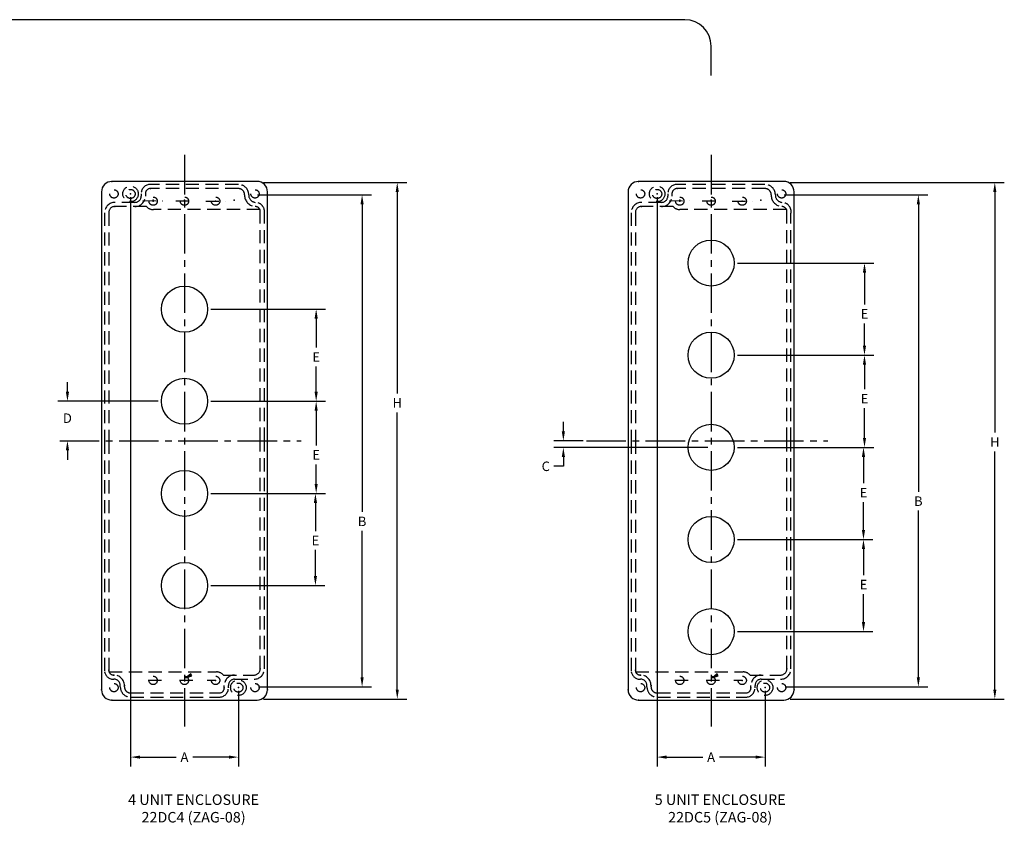
# Model space of a CAD drawing. Units: inches. Extents: x 2.9 to 75.6, y -29.4 to 70.2.
# Drawn here: x 38.3 to 57, y -29.4 to -14.1 of the extents above; entities that cross this region are included whole.
import ezdxf

# ---------------------------------------------------------------- set-up
doc = ezdxf.new("R2010")
doc.units = ezdxf.units.IN
doc.header["$MEASUREMENT"] = 0
doc.linetypes.add('CENTER2', pattern=[1.125, 0.75, -0.125, 0.125, -0.125])
doc.linetypes.add('HIDDEN', pattern=[0.375, 0.25, -0.125])
doc.layers.add('22MM-HOLES', color=7, linetype='Continuous')
doc.layers.add('DIMENSION', color=1, linetype='Continuous')
doc.styles.get("Standard").update_dxf_attribs({"font": 'simplex.shx'})
doc.dimstyles.get("Standard").update_dxf_attribs({"dimtxt": 0.18, "dimasz": 0.18, "dimexe": 0.18, "dimexo": 0.0625, "dimgap": 0.09, "dimtad": 0, "dimtih": 1, "dimtoh": 1, "dimdec": 4, "dimzin": 0, "dimdsep": 46, "dimtxsty": 'Standard', "dimcen": 0.09, "dimadec": 0, "dimazin": 0, "dimtfac": 1, "dimtdec": 4, "dimtofl": 0, "dimtmove": 0, "dimatfit": 3, "dimfxl": 1, "dimtolj": 1, "dimtzin": 0, "dimarcsym": 0})

# ---------------------------------------------------------------- blocks, each defined once
blk = doc.blocks.new('*D354')
at = {"layer": 'DEFPOINTS', "color": 0}
for p in [(41.875, -19.621), (43.938, -19.621), (41.875, -21.371)]:
    blk.add_point(p, dxfattribs=at)
at = {"layer": 'DIMENSION', "color": 0, "lineweight": -2}
for p, q in [((41.937, -19.621), (44.118, -19.621)), ((43.938, -19.801), (43.938, -20.349)), ((43.938, -21.191), (43.938, -20.709)), ((41.937, -21.371), (44.118, -21.371))]:
    blk.add_line(p, q, dxfattribs=at)
at = {"layer": 'DIMENSION', "color": 0}
for points in [[(43.908, -19.801), (43.968, -19.801), (43.938, -19.621)], [(43.908, -21.191), (43.968, -21.191), (43.938, -21.371)]]:
    blk.add_solid(points, dxfattribs=at)
at = {"layer": 'DIMENSION', "color": 0, "insert": (43.938, -20.529), "char_height": 0.18, "attachment_point": 5}
blk.add_mtext('\\A1;E', dxfattribs=at)
blk = doc.blocks.new('*D353')
at = {"layer": 'DEFPOINTS', "color": 0}
for p in [(41.875, -23.121), (43.924, -23.121), (41.875, -24.871)]:
    blk.add_point(p, dxfattribs=at)
at = {"layer": 'DIMENSION', "color": 0, "lineweight": -2}
for p, q in [((41.937, -23.121), (44.104, -23.121)), ((43.924, -23.301), (43.924, -23.835)), ((43.924, -24.691), (43.924, -24.195)), ((41.937, -24.871), (44.104, -24.871))]:
    blk.add_line(p, q, dxfattribs=at)
at = {"layer": 'DIMENSION', "color": 0}
for points in [[(43.894, -23.301), (43.954, -23.301), (43.924, -23.121)], [(43.894, -24.691), (43.954, -24.691), (43.924, -24.871)]]:
    blk.add_solid(points, dxfattribs=at)
at = {"layer": 'DIMENSION', "color": 0, "insert": (43.924, -24.015), "char_height": 0.18, "attachment_point": 5}
blk.add_mtext('\\A1;E', dxfattribs=at)
blk = doc.blocks.new('*D352')
at = {"layer": 'DEFPOINTS', "color": 0}
for p in [(42.874, -17.215), (42.874, -27.027), (45.478, -27.027)]:
    blk.add_point(p, dxfattribs=at)
at = {"layer": 'DIMENSION', "color": 0, "lineweight": -2}
for p, q in [((42.937, -17.215), (45.658, -17.215)), ((45.478, -17.395), (45.478, -21.221)), ((45.478, -26.847), (45.478, -21.581)), ((42.937, -27.027), (45.658, -27.027))]:
    blk.add_line(p, q, dxfattribs=at)
at = {"layer": 'DIMENSION', "color": 0}
for points in [[(45.448, -17.395), (45.508, -17.395), (45.478, -17.215)], [(45.448, -26.847), (45.508, -26.847), (45.478, -27.027)]]:
    blk.add_solid(points, dxfattribs=at)
at = {"layer": 'DIMENSION', "color": 0, "insert": (45.478, -21.401), "char_height": 0.18, "attachment_point": 5}
blk.add_mtext('\\A1;H', dxfattribs=at)
blk = doc.blocks.new('*D351')
at = {"layer": 'DEFPOINTS', "color": 0}
for p in [(42.763, -17.45), (42.779, -26.792), (44.81, -26.792)]:
    blk.add_point(p, dxfattribs=at)
at = {"layer": 'DIMENSION', "color": 0, "lineweight": -2}
for p, q in [((42.825, -17.45), (44.99, -17.45)), ((44.81, -17.63), (44.81, -23.472)), ((44.81, -26.612), (44.81, -23.832)), ((42.842, -26.792), (44.99, -26.792))]:
    blk.add_line(p, q, dxfattribs=at)
at = {"layer": 'DIMENSION', "color": 0}
for points in [[(44.78, -17.63), (44.84, -17.63), (44.81, -17.45)], [(44.78, -26.612), (44.84, -26.612), (44.81, -26.792)]]:
    blk.add_solid(points, dxfattribs=at)
at = {"layer": 'DIMENSION', "color": 0, "insert": (44.81, -23.652), "char_height": 0.18, "attachment_point": 5}
blk.add_mtext('\\A1;B', dxfattribs=at)
blk = doc.blocks.new('*D349')
at = {"layer": 'DEFPOINTS', "color": 0}
for p in [(41.875, -21.371), (43.938, -21.371), (41.875, -23.121)]:
    blk.add_point(p, dxfattribs=at)
at = {"layer": 'DIMENSION', "color": 0, "lineweight": -2}
for p, q in [((41.937, -21.371), (44.118, -21.371)), ((43.938, -21.551), (43.938, -22.209)), ((43.938, -22.941), (43.938, -22.569)), ((41.937, -23.121), (44.118, -23.121))]:
    blk.add_line(p, q, dxfattribs=at)
at = {"layer": 'DIMENSION', "color": 0}
for points in [[(43.908, -21.551), (43.968, -21.551), (43.938, -21.371)], [(43.908, -22.941), (43.968, -22.941), (43.938, -23.121)]]:
    blk.add_solid(points, dxfattribs=at)
at = {"layer": 'DIMENSION', "color": 0, "insert": (43.938, -22.389), "char_height": 0.18, "attachment_point": 5}
blk.add_mtext('\\A1;E', dxfattribs=at)
blk = doc.blocks.new('*D355')
at = {"layer": 'DEFPOINTS', "color": 0}
for p in [(39.215, -21.371), (41, -21.371), (39.069, -22.121)]:
    blk.add_point(p, dxfattribs=at)
at = {"layer": 'DIMENSION', "color": 0, "lineweight": -2}
for p, q in [((39.215, -21.191), (39.215, -21.011)), ((40.937, -21.371), (39.035, -21.371)), ((39.132, -22.121), (39.395, -22.121)), ((39.215, -22.301), (39.215, -22.481))]:
    blk.add_line(p, q, dxfattribs=at)
at = {"layer": 'DIMENSION', "color": 0}
for points in [[(39.185, -21.191), (39.245, -21.191), (39.215, -21.371)], [(39.185, -22.301), (39.245, -22.301), (39.215, -22.121)]]:
    blk.add_solid(points, dxfattribs=at)
at = {"layer": 'DIMENSION', "color": 0, "insert": (39.215, -21.692), "char_height": 0.18, "attachment_point": 5}
blk.add_mtext('\\A1;D', dxfattribs=at)
blk = doc.blocks.new('*D359')
at = {"layer": 'DEFPOINTS', "color": 0}
for p in [(52.874, -17.215), (52.874, -27.027), (56.825, -27.027)]:
    blk.add_point(p, dxfattribs=at)
at = {"layer": 'DIMENSION', "color": 0, "lineweight": -2}
for p, q in [((52.937, -17.215), (57.005, -17.215)), ((56.825, -17.395), (56.825, -21.965)), ((56.825, -26.847), (56.825, -22.325)), ((52.937, -27.027), (57.005, -27.027))]:
    blk.add_line(p, q, dxfattribs=at)
at = {"layer": 'DIMENSION', "color": 0}
for points in [[(56.795, -17.395), (56.855, -17.395), (56.825, -17.215)], [(56.795, -26.847), (56.855, -26.847), (56.825, -27.027)]]:
    blk.add_solid(points, dxfattribs=at)
at = {"layer": 'DIMENSION', "color": 0, "insert": (56.825, -22.145), "char_height": 0.18, "attachment_point": 5}
blk.add_mtext('\\A1;H', dxfattribs=at)
blk = doc.blocks.new('*D358')
at = {"layer": 'DEFPOINTS', "color": 0}
for p in [(52.763, -17.45), (52.779, -26.792), (55.373, -26.792)]:
    blk.add_point(p, dxfattribs=at)
at = {"layer": 'DIMENSION', "color": 0, "lineweight": -2}
for p, q in [((52.825, -17.45), (55.553, -17.45)), ((55.373, -17.63), (55.373, -23.088)), ((55.373, -26.612), (55.373, -23.448)), ((52.842, -26.792), (55.553, -26.792))]:
    blk.add_line(p, q, dxfattribs=at)
at = {"layer": 'DIMENSION', "color": 0}
for points in [[(55.343, -17.63), (55.403, -17.63), (55.373, -17.45)], [(55.343, -26.612), (55.403, -26.612), (55.373, -26.792)]]:
    blk.add_solid(points, dxfattribs=at)
at = {"layer": 'DIMENSION', "color": 0, "insert": (55.373, -23.268), "char_height": 0.18, "attachment_point": 5}
blk.add_mtext('\\A1;B', dxfattribs=at)
blk = doc.blocks.new('*D360')
at = {"layer": 'DEFPOINTS', "color": 0}
for p in [(51.875, -22.246), (54.331, -22.246), (51.875, -23.996)]:
    blk.add_point(p, dxfattribs=at)
at = {"layer": 'DIMENSION', "color": 0, "lineweight": -2}
for p, q in [((51.937, -22.246), (54.511, -22.246)), ((54.331, -22.426), (54.331, -22.926)), ((54.331, -23.816), (54.331, -23.286)), ((51.937, -23.996), (54.511, -23.996))]:
    blk.add_line(p, q, dxfattribs=at)
at = {"layer": 'DIMENSION', "color": 0}
for points in [[(54.301, -22.426), (54.361, -22.426), (54.331, -22.246)], [(54.301, -23.816), (54.361, -23.816), (54.331, -23.996)]]:
    blk.add_solid(points, dxfattribs=at)
at = {"layer": 'DIMENSION', "color": 0, "insert": (54.331, -23.106), "char_height": 0.18, "attachment_point": 5}
blk.add_mtext('\\A1;E', dxfattribs=at)
blk = doc.blocks.new('*D361')
at = {"layer": 'DEFPOINTS', "color": 0}
for p in [(51.875, -23.996), (54.331, -23.996), (51.875, -25.746)]:
    blk.add_point(p, dxfattribs=at)
at = {"layer": 'DIMENSION', "color": 0, "lineweight": -2}
for p, q in [((51.937, -23.996), (54.511, -23.996)), ((54.331, -24.176), (54.331, -24.672)), ((54.331, -25.566), (54.331, -25.032)), ((51.937, -25.746), (54.511, -25.746))]:
    blk.add_line(p, q, dxfattribs=at)
at = {"layer": 'DIMENSION', "color": 0}
for points in [[(54.301, -24.176), (54.361, -24.176), (54.331, -23.996)], [(54.301, -25.566), (54.361, -25.566), (54.331, -25.746)]]:
    blk.add_solid(points, dxfattribs=at)
at = {"layer": 'DIMENSION', "color": 0, "insert": (54.331, -24.852), "char_height": 0.18, "attachment_point": 5}
blk.add_mtext('\\A1;E', dxfattribs=at)
blk = doc.blocks.new('*D362')
at = {"layer": 'DEFPOINTS', "color": 0}
for p in [(51.875, -18.746), (54.35, -18.746), (51.875, -20.496)]:
    blk.add_point(p, dxfattribs=at)
at = {"layer": 'DIMENSION', "color": 0, "lineweight": -2}
for p, q in [((51.937, -18.746), (54.53, -18.746)), ((54.35, -18.926), (54.35, -19.531)), ((54.35, -20.316), (54.35, -19.891)), ((51.937, -20.496), (54.53, -20.496))]:
    blk.add_line(p, q, dxfattribs=at)
at = {"layer": 'DIMENSION', "color": 0}
for points in [[(54.32, -18.926), (54.38, -18.926), (54.35, -18.746)], [(54.32, -20.316), (54.38, -20.316), (54.35, -20.496)]]:
    blk.add_solid(points, dxfattribs=at)
at = {"layer": 'DIMENSION', "color": 0, "insert": (54.35, -19.711), "char_height": 0.18, "attachment_point": 5}
blk.add_mtext('\\A1;E', dxfattribs=at)
blk = doc.blocks.new('*D357')
at = {"layer": 'DEFPOINTS', "color": 0}
for p in [(51.875, -20.496), (54.35, -20.496), (51.875, -22.246)]:
    blk.add_point(p, dxfattribs=at)
at = {"layer": 'DIMENSION', "color": 0, "lineweight": -2}
for p, q in [((51.937, -20.496), (54.53, -20.496)), ((54.35, -20.676), (54.35, -21.141)), ((54.35, -22.066), (54.35, -21.501)), ((51.937, -22.246), (54.53, -22.246))]:
    blk.add_line(p, q, dxfattribs=at)
at = {"layer": 'DIMENSION', "color": 0}
for points in [[(54.32, -20.676), (54.38, -20.676), (54.35, -20.496)], [(54.32, -22.066), (54.38, -22.066), (54.35, -22.246)]]:
    blk.add_solid(points, dxfattribs=at)
at = {"layer": 'DIMENSION', "color": 0, "insert": (54.35, -21.321), "char_height": 0.18, "attachment_point": 5}
blk.add_mtext('\\A1;E', dxfattribs=at)
blk = doc.blocks.new('*D363')
at = {"layer": 'DEFPOINTS', "color": 0}
for p in [(48.632, -22.246), (49.069, -22.121), (51.437, -22.246)]:
    blk.add_point(p, dxfattribs=at)
at = {"layer": 'DIMENSION', "color": 0, "lineweight": -2}
for p, q in [((48.632, -21.941), (48.632, -21.761)), ((49.007, -22.121), (48.452, -22.121)), ((51.375, -22.246), (48.452, -22.246)), ((48.632, -22.426), (48.632, -22.606)), ((48.632, -22.606), (48.452, -22.606))]:
    blk.add_line(p, q, dxfattribs=at)
at = {"layer": 'DIMENSION', "color": 0}
for points in [[(48.602, -21.941), (48.662, -21.941), (48.632, -22.121)], [(48.602, -22.426), (48.662, -22.426), (48.632, -22.246)]]:
    blk.add_solid(points, dxfattribs=at)
at = {"layer": 'DIMENSION', "color": 0, "insert": (48.298, -22.606), "char_height": 0.18, "attachment_point": 5}
blk.add_mtext('\\A1;C', dxfattribs=at)
blk = doc.blocks.new('*D364')
at = {"layer": 'DEFPOINTS', "color": 0}
for p in [(40.413, -17.432), (42.462, -26.81), (42.462, -28.129)]:
    blk.add_point(p, dxfattribs=at)
at = {"layer": 'DIMENSION', "color": 0, "lineweight": -2}
for p, q in [((40.413, -17.495), (40.413, -28.309)), ((42.462, -26.872), (42.462, -28.309)), ((40.593, -28.129), (41.279, -28.129)), ((42.282, -28.129), (41.596, -28.129))]:
    blk.add_line(p, q, dxfattribs=at)
at = {"layer": 'DIMENSION', "color": 0}
for points in [[(40.593, -28.099), (40.593, -28.159), (40.413, -28.129)], [(42.282, -28.099), (42.282, -28.159), (42.462, -28.129)]]:
    blk.add_solid(points, dxfattribs=at)
at = {"layer": 'DIMENSION', "color": 0, "insert": (41.437, -28.129), "char_height": 0.18, "attachment_point": 5}
blk.add_mtext('\\A1;A', dxfattribs=at)
blk = doc.blocks.new('*D365')
at = {"layer": 'DEFPOINTS', "color": 0}
for p in [(50.413, -17.432), (52.462, -26.81), (52.462, -28.129)]:
    blk.add_point(p, dxfattribs=at)
at = {"layer": 'DIMENSION', "color": 0, "lineweight": -2}
for p, q in [((50.413, -17.495), (50.413, -28.309)), ((52.462, -26.872), (52.462, -28.309)), ((50.593, -28.129), (51.279, -28.129)), ((52.282, -28.129), (51.596, -28.129))]:
    blk.add_line(p, q, dxfattribs=at)
at = {"layer": 'DIMENSION', "color": 0}
for points in [[(50.593, -28.099), (50.593, -28.159), (50.413, -28.129)], [(52.282, -28.099), (52.282, -28.159), (52.462, -28.129)]]:
    blk.add_solid(points, dxfattribs=at)
at = {"layer": 'DIMENSION', "color": 0, "insert": (51.437, -28.129), "char_height": 0.18, "attachment_point": 5}
blk.add_mtext('\\A1;A', dxfattribs=at)

msp = doc.modelspace()

# ---------------------------------------------------------------- linework, layer by layer
for p, q in [((50.93736, -14.12354), (17.50018, -14.12354)), ((51.43736, -15.18399), (51.43736, -14.62354)), ((42.81636, -17.19591), (40.05836, -17.19591)), ((52.81636, -17.19591), (50.05836, -17.19591)), ((39.86136, -17.39291), (39.86136, -22.12091)), ((43.01336, -22.12091), (43.01336, -17.39291)), ((49.86136, -17.39291), (49.86136, -22.12091)), ((53.01336, -22.12091), (53.01336, -17.39291)), ((39.86136, -22.12091), (39.86136, -26.84891)), ((43.01336, -26.84891), (43.01336, -22.12091)), ((49.86136, -22.12091), (49.86136, -26.84891)), ((53.01336, -26.84891), (53.01336, -22.12091)), ((40.05836, -27.04591), (42.81636, -27.04591)), ((50.05836, -27.04591), (52.81636, -27.04591))]:
    msp.add_line(p, q)
for centre in [(41.43736, -19.62091), (41.43736, -21.37091), (41.43736, -23.12091), (41.43736, -24.87091)]:
    msp.add_circle(centre, 0.4375)
for centre, radius, start, end in [((50.93736, -14.62354), 0.5, 0, 90), ((40.05836, -17.39291), 0.197, 90, 179.999985), ((42.81636, -17.39291), 0.197, 0, 90.000037), ((50.05836, -17.39291), 0.197, 90, 179.999985), ((52.81636, -17.39291), 0.197, 0, 90.000037), ((40.05836, -26.84891), 0.197, 180, 270.000015), ((42.81636, -26.84891), 0.197, 270, 0), ((50.05836, -26.84891), 0.197, 180, 270.000015), ((52.81636, -26.84891), 0.197, 270, 0)]:
    msp.add_arc(centre, radius, start, end)
at = {"layer": '22MM-HOLES', "color": 5, "linetype": 'CENTER2'}
for p, q in [((41.43736, -16.69186), (41.43736, -27.54997)), ((51.43736, -16.69186), (51.43736, -27.54997)), ((39.06939, -22.12091), (43.65178, -22.12091)), ((49.06939, -22.12091), (53.65178, -22.12091))]:
    msp.add_line(p, q, dxfattribs=at)
at = {"layer": '22MM-HOLES', "color": 1, "linetype": 'HIDDEN'}
for p, q in [((42.46064, -17.25182), (40.79282, -17.25182)), ((42.46064, -17.33062), (40.79282, -17.33062)), ((52.46064, -17.25182), (50.79282, -17.25182)), ((52.46064, -17.33062), (50.79282, -17.33062)), ((40.61552, -17.42912), (40.61552, -17.47424)), ((40.64723, -17.56037), (41.02396, -17.5615)), ((40.69432, -17.42912), (40.69432, -17.47424)), ((41.27056, -17.56224), (41.63123, -17.56332)), ((41.84, -17.56965), (42.21672, -17.57078)), ((42.57884, -17.44882), (42.57884, -17.47424)), ((42.65764, -17.44882), (42.65764, -17.47424)), ((50.61552, -17.42912), (50.61552, -17.47424)), ((50.64723, -17.56037), (51.02396, -17.5615)), ((50.69432, -17.42912), (50.69432, -17.47424)), ((51.27056, -17.56224), (51.63123, -17.56332)), ((51.84, -17.56965), (52.21672, -17.57078)), ((52.57884, -17.44882), (52.57884, -17.47424)), ((52.65764, -17.44882), (52.65764, -17.47424)), ((40.49732, -17.59244), (40.11714, -17.59244)), ((40.71421, -17.67124), (40.11714, -17.67124)), ((42.86888, -17.73034), (40.84636, -17.73034)), ((42.87577, -22.12091), (42.87577, -17.74475)), ((50.49732, -17.59244), (50.11714, -17.59244)), ((50.71421, -17.67124), (50.11714, -17.67124)), ((52.86888, -17.73034), (50.84636, -17.73034)), ((52.87577, -22.12091), (52.87577, -17.74475)), ((39.92014, -17.78944), (39.92014, -22.12091)), ((39.99894, -17.78944), (39.99894, -22.12091)), ((42.95457, -22.12091), (42.95457, -17.79979)), ((49.92014, -17.78944), (49.92014, -22.12091)), ((49.99894, -17.78944), (49.99894, -22.12091)), ((52.95457, -22.12091), (52.95457, -17.79979)), ((39.92014, -22.12091), (39.92049, -26.51152)), ((39.99894, -22.12091), (39.99894, -26.49613)), ((42.87577, -26.45238), (42.87577, -22.12091)), ((42.95457, -26.45238), (42.95457, -22.12091)), ((49.92014, -22.12091), (49.92049, -26.51152)), ((49.99894, -22.12091), (49.99894, -26.49613)), ((52.87577, -26.45238), (52.87577, -22.12091)), ((52.95457, -26.45238), (52.95457, -22.12091)), ((40.00584, -26.51148), (42.04552, -26.51148)), ((50.00584, -26.51148), (52.04552, -26.51148)), ((39.99894, -26.62106), (39.99894, -26.62133)), ((40.09744, -26.57058), (40.0935, -26.57058)), ((40.99967, -26.67161), (40.68447, -26.67161)), ((41.59496, -26.67161), (41.27976, -26.67161)), ((42.03082, -26.67161), (41.87076, -26.67161)), ((42.17767, -26.57058), (42.75757, -26.57058)), ((42.39027, -26.64938), (42.75757, -26.64938)), ((49.99894, -26.62106), (49.99894, -26.62133)), ((50.09744, -26.57058), (50.0935, -26.57058)), ((50.99967, -26.67161), (50.68447, -26.67161)), ((51.59496, -26.67161), (51.27976, -26.67161)), ((52.03082, -26.67161), (51.87076, -26.67161)), ((52.17767, -26.57058), (52.75757, -26.57058)), ((52.39027, -26.64938), (52.75757, -26.64938)), ((40.2185, -26.793), (40.2185, -26.76758)), ((40.2973, -26.793), (40.2973, -26.76758)), ((40.4155, -26.9112), (42.09477, -26.9112)), ((42.19327, -26.8127), (42.19327, -26.76758)), ((42.27207, -26.8127), (42.27207, -26.76758)), ((50.2185, -26.793), (50.2185, -26.76758)), ((50.2973, -26.793), (50.2973, -26.76758)), ((50.4155, -26.9112), (52.09477, -26.9112)), ((52.19327, -26.8127), (52.19327, -26.76758)), ((52.27207, -26.8127), (52.27207, -26.76758)), ((40.4155, -26.99), (42.09477, -26.99)), ((50.4155, -26.99), (52.09477, -26.99))]:
    msp.add_line(p, q, dxfattribs=at)
for points in [[(41.57442, -26.58389), (41.55537, -26.5494), (41.46144, -26.6238), (41.46144, -26.6238)], [(51.57442, -26.58389), (51.55537, -26.5494), (51.46144, -26.6238), (51.46144, -26.6238)]]:
    msp.add_lwpolyline(points, close=True, dxfattribs=at)
for centre, radius in [((40.09776, -17.43231), 0.0788), ((40.41296, -17.43231), 0.14775), ((40.41296, -17.43231), 0.08668), ((42.77696, -17.43231), 0.0788), ((50.09776, -17.43231), 0.0788), ((50.41296, -17.43231), 0.14775), ((50.41296, -17.43231), 0.08668), ((52.77696, -17.43231), 0.0788), ((40.84207, -17.57021), 0.0788), ((41.43736, -17.57021), 0.0788), ((42.02836, -17.57021), 0.0788), ((50.84207, -17.57021), 0.0788), ((51.43736, -17.57021), 0.0788), ((52.02836, -17.57021), 0.0788), ((40.09776, -26.80951), 0.0788), ((40.84207, -26.67161), 0.0788), ((41.43736, -26.67161), 0.0788), ((42.02836, -26.67161), 0.0788), ((42.46176, -26.80951), 0.14775), ((42.46176, -26.80951), 0.08668), ((42.77696, -26.80951), 0.0788), ((50.09776, -26.80951), 0.0788), ((50.84207, -26.67161), 0.0788), ((51.43736, -26.67161), 0.0788), ((52.02836, -26.67161), 0.0788), ((52.46176, -26.80951), 0.14775), ((52.46176, -26.80951), 0.08668), ((52.77696, -26.80951), 0.0788)]:
    msp.add_circle(centre, radius, dxfattribs=at)
at = {"layer": '22MM-HOLES'}
for centre in [(51.43736, -18.74591), (51.43736, -20.49591), (51.43736, -22.24591), (51.43736, -23.99591), (51.43736, -25.74591)]:
    msp.add_circle(centre, 0.4375, dxfattribs=at)
at = {"layer": '22MM-HOLES', "color": 1, "linetype": 'HIDDEN'}
for centre, radius, start, end in [((40.79282, -17.42912), 0.1773, 90, 179.999985), ((40.79282, -17.42912), 0.0985, 90, 179.999985), ((42.46064, -17.44882), 0.197, 0, 90.00001), ((42.46064, -17.44882), 0.1182, 0, 90.00001), ((50.79282, -17.42912), 0.1773, 90, 179.999985), ((50.79282, -17.42912), 0.0985, 90, 179.999985), ((52.46064, -17.44882), 0.197, 0, 90.00001), ((52.46064, -17.44882), 0.1182, 0, 90.00001), ((40.49732, -17.47424), 0.1182, 270, 0), ((40.49732, -17.47424), 0.197, 270, 0), ((42.79368, -17.456), 0.21561, 184.854597, 266.684879), ((42.79414, -17.45577), 0.13728, 184.971595, 264.597766), ((50.49732, -17.47424), 0.197, 270, 0), ((50.49732, -17.47424), 0.1182, 270, 0), ((52.79368, -17.456), 0.21561, 184.854597, 266.684879), ((52.79414, -17.45577), 0.13728, 184.971595, 264.597766), ((40.11714, -17.78944), 0.197, 90, 179.999985), ((40.11714, -17.78944), 0.1182, 90, 179.999985), ((40.84636, -17.55304), 0.1773, 221.810349, 270), ((42.77945, -17.77007), 0.17763, 350.367635, 89.43063), ((42.77853, -17.77227), 0.10106, 15.803519, 88.482307), ((50.11714, -17.78944), 0.197, 90, 179.999985), ((50.11714, -17.78944), 0.1182, 90, 179.999985), ((50.84636, -17.55304), 0.1773, 221.810349, 270), ((52.77945, -17.77007), 0.17763, 350.367635, 89.43063), ((52.77853, -17.77227), 0.10106, 15.803519, 88.482307), ((40.08783, -26.47923), 0.17043, 190.920442, 273.287103), ((40.09588, -26.47029), 0.10032, 194.929357, 268.643259), ((42.04552, -26.68878), 0.1773, 41.810333, 90.000037), ((42.75757, -26.45238), 0.197, 270, 0), ((42.75757, -26.45238), 0.1182, 270, 0), ((50.08783, -26.47923), 0.17043, 190.920442, 273.287103), ((50.09588, -26.47029), 0.10032, 194.929357, 268.643259), ((52.04552, -26.68878), 0.1773, 41.810333, 90.000037), ((52.75757, -26.45238), 0.197, 270, 0), ((52.75757, -26.45238), 0.1182, 270, 0), ((40.09786, -26.77004), 0.19946, 0.706146, 90.119566), ((40.09786, -26.77004), 0.12066, 0.706146, 90.119566), ((42.39027, -26.76758), 0.197, 90, 179.999985), ((42.39027, -26.76758), 0.1182, 90, 179.999985), ((50.09786, -26.77004), 0.19946, 0.706146, 90.119566), ((50.09786, -26.77004), 0.12066, 0.706146, 90.119566), ((52.39027, -26.76758), 0.197, 90, 179.999985), ((52.39027, -26.76758), 0.1182, 90, 179.999985), ((40.4155, -26.793), 0.197, 180, 270.000015), ((40.4155, -26.793), 0.1182, 180, 270.000015), ((42.09477, -26.8127), 0.1773, 270, 0), ((42.09477, -26.8127), 0.0985, 270, 0), ((50.4155, -26.793), 0.197, 180, 270.000015), ((50.4155, -26.793), 0.1182, 180, 270.000015), ((52.09477, -26.8127), 0.1773, 270, 0), ((52.09477, -26.8127), 0.0985, 270, 0)]:
    msp.add_arc(centre, radius, start, end, dxfattribs=at)
for p in [(40.05836, -17.19591), (50.05836, -17.19591), (40.79282, -17.33062), (50.79282, -17.33062), (40.41296, -17.43231), (40.84207, -17.55304), (40.84207, -17.57021), (41.43736, -17.55304), (41.43736, -17.55304), (42.02836, -17.57021), (42.38296, -17.55304), (42.38296, -17.55304), (50.41296, -17.43231), (50.84207, -17.55304), (50.84207, -17.57021), (51.43736, -17.55304), (51.43736, -17.55304), (52.02836, -17.57021), (52.38296, -17.55304), (52.38296, -17.55304), (40.11714, -17.67124), (50.11714, -17.67124), (39.99894, -26.47602), (42.87577, -26.45238), (49.99894, -26.47602), (52.87577, -26.45238), (40.09744, -26.57058), (42.02836, -26.67161), (50.09744, -26.57058), (52.02836, -26.67161), (39.86136, -26.84891), (40.2973, -26.76758), (40.4155, -26.9112), (42.19327, -26.8127), (42.46176, -26.80951), (43.01336, -26.84891), (49.86136, -26.84891), (50.2973, -26.76758), (50.4155, -26.9112), (52.19327, -26.8127), (52.46176, -26.80951), (53.01336, -26.84891), (40.05836, -27.04591), (50.05836, -27.04591)]:
    msp.add_point(p, dxfattribs=at)
for points in [[(41.57442, -26.58389), (41.55537, -26.5494), (41.46144, -26.6238)], [(51.57442, -26.58389), (51.55537, -26.5494), (51.46144, -26.6238)]]:
    msp.add_solid(points, dxfattribs=at)

# ---------------------------------------------------------------- texts
at = {"layer": 'DIMENSION', "char_height": 0.2, "width": 6.5962, "attachment_point": 2}
for s, insert in [('{\\C7;4 UNIT ENCLOSURE\\P22DC4 (ZAG-08)}', (41.60956, -28.83742)), ('{\\C7;5 UNIT ENCLOSURE\\P22DC5 (ZAG-08)}', (51.60956, -28.83742))]:
    msp.add_mtext(s, dxfattribs=dict(at, insert=insert))

# ---------------------------------------------------------------- dimensions: what is measured, and where the dimension line sits
at = {"layer": 'DIMENSION'}
for base, p1, p2, text, picture, middle in [((45.47831, -27.02716), (42.87418, -17.21466), (42.87418, -27.02716), 'H', '*D352', (45.47831, -21.40076)), ((56.82508, -27.02716), (52.87418, -17.21466), (52.87418, -27.02716), 'H', '*D359', (56.82508, -22.14479)), ((44.81006, -26.79216), (42.76293, -17.44966), (42.77929, -26.79216), 'B', '*D351', (44.81006, -23.65223)), ((55.37335, -26.79216), (52.76293, -17.44966), (52.77929, -26.79216), 'B', '*D358', (55.37335, -23.26772)), ((54.35039, -18.74591), (51.87486, -20.49591), (51.87486, -18.74591), 'E', '*D362', (54.35039, -19.71091)), ((43.93841, -19.62091), (41.87486, -21.37091), (41.87486, -19.62091), 'E', '*D354', (43.93841, -20.52923)), ((54.35039, -20.49591), (51.87486, -22.24591), (51.87486, -20.49591), 'E', '*D357', (54.35039, -21.32104)), ((39.21482, -21.37091), (39.06939, -22.12091), (40.99986, -21.37091), 'D', '*D355', (39.21482, -21.69188)), ((43.93841, -21.37091), (41.87486, -23.12091), (41.87486, -21.37091), 'E', '*D349', (43.93841, -22.3885)), ((54.33099, -22.24591), (51.87486, -23.99591), (51.87486, -22.24591), 'E', '*D360', (54.33099, -23.10577)), ((43.92389, -23.12091), (41.87486, -24.87091), (41.87486, -23.12091), 'E', '*D353', (43.92389, -24.01537)), ((54.33099, -23.99591), (51.87486, -25.74591), (51.87486, -23.99591), 'E', '*D361', (54.33099, -24.85169))]:
    dim = msp.add_linear_dim(base=base, p1=p1, p2=p2, angle=90, text=text, dimstyle='Standard', dxfattribs=at)
    dim.commit()
    dim.dimension.update_dxf_attribs({"geometry": picture, "text_midpoint": middle, "dimtype": 160})
for base, p1, p2, picture, middle in [((42.46176, -28.1293), (40.41296, -17.43231), (42.46176, -26.80951), '*D364', (41.43736, -28.1293)), ((52.46176, -28.1293), (50.41296, -17.43231), (52.46176, -26.80951), '*D365', (51.43736, -28.1293))]:
    dim = msp.add_linear_dim(base=base, p1=p1, p2=p2, text='A', dimstyle='Standard', dxfattribs=at)
    dim.commit()
    dim.dimension.update_dxf_attribs({"geometry": picture, "text_midpoint": middle})
dim = msp.add_linear_dim(base=(48.63207, -22.24591), p1=(49.06939, -22.12091), p2=(51.43736, -22.24591), angle=90, text='C', dimstyle='Standard', dxfattribs=at)
dim.commit()
dim.dimension.update_dxf_attribs({"geometry": '*D363', "text_midpoint": (48.29778, -22.60591)})

doc.saveas('drawing.dxf')
